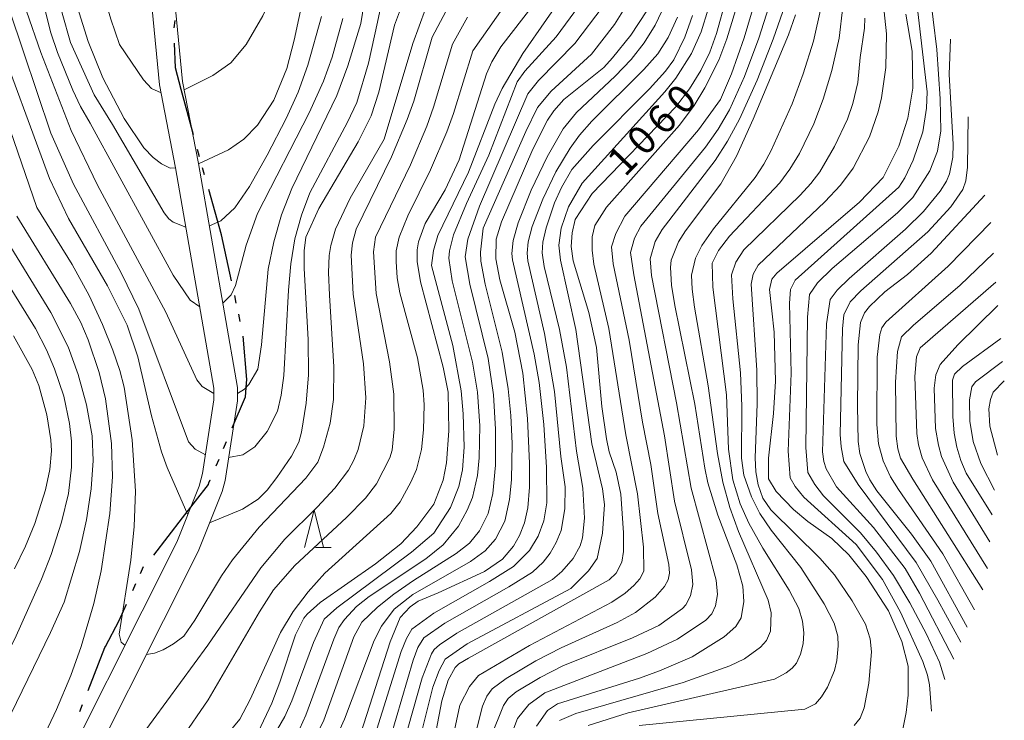
# Model space of a CAD drawing. Units: millimetres. Extents: x -62000 to -60093, y 18000 to 19500.
# Drawn here: x -60233 to -60103, y 19266 to 19359 of the extents above; entities that cross this region are included whole.
import ezdxf

# ---------------------------------------------------------------- set-up
doc = ezdxf.new("R2010")
doc.units = ezdxf.units.MM
for name, color, linetype, lineweight in [('110300_郡市・東京都の区界', 7, 'Continuous', 30), ('210100_道路縁（街区線）', 7, 'Continuous', 15), ('633200_針葉樹林', 7, 'Continuous', 9), ('710100_等高線（計曲線）', 7, 'Continuous', 20), ('710107_等高線（計曲線）（注記）', 7, 'Continuous', 20), ('710200_等高線（主曲線）', 7, 'Continuous', 9)]:
    doc.layers.add(name, color=color, linetype=linetype, lineweight=lineweight)
doc.styles.add('Style-WORKING', font='txt')

msp = doc.modelspace()

# ---------------------------------------------------------------- linework, layer by layer
at = {"layer": '110300_郡市・東京都の区界'}
for p, q in [((-60212.65, 19358.12), (-60212.52, 19359.11)), ((-60210.09, 19343.94), (-60211.71, 19349.97)), ((-60209.29, 19341.04), (-60209.56, 19342.01)), ((-60208.61, 19338.64), (-60208.88, 19339.6)), ((-60206.36, 19330.7), (-60208.07, 19336.71)), ((-60204.41, 19321.66), (-60204.62, 19322.64)), ((-60203.88, 19319.22), (-60204.09, 19320.19)), ((-60206.11, 19302.38), (-60205.72, 19303.3)), ((-60207.08, 19300.07), (-60206.69, 19300.99)), ((-60215.35, 19288.25), (-60211.53, 19293.2)), ((-60217.11, 19285.83), (-60216.7, 19286.74)), ((-60218.14, 19283.55), (-60217.73, 19284.47)), ((-60225.15, 19267.54), (-60224.79, 19268.47))]:
    msp.add_line(p, q, dxfattribs=at)
at = {"layer": '110300_郡市・東京都の区界', "flags": 128}
for points in [[(-60211.71, 19349.97), (-60212.47, 19352.83), (-60212.59, 19356.12)], [(-60205.04, 19324.59), (-60206.36, 19330.68), (-60206.36, 19330.7)], [(-60203.04, 19311.03), (-60203, 19311.55), (-60203.48, 19317.26)], [(-60204.94, 19305.14), (-60203.21, 19309.22), (-60203.04, 19311.03)], [(-60211.53, 19293.2), (-60208.11, 19297.63), (-60208.03, 19297.83), (-60207.87, 19298.22), (-60207.86, 19298.23)], [(-60221.76, 19276.14), (-60219.93, 19279.6), (-60218.96, 19281.73)], [(-60224.06, 19270.33), (-60221.83, 19276), (-60221.76, 19276.14)]]:
    msp.add_lwpolyline(points, dxfattribs=at)
at = {"layer": '210100_道路縁（街区線）', "flags": 128}
for points in [[(-60212.83, 19478.3), (-60219.55, 19466.82), (-60220.13, 19465.15), (-60223.07, 19450.24), (-60223.34, 19447.03), (-60223.08, 19440.06), (-60221.74, 19425.37), (-60221.24, 19422.89), (-60218.86, 19414.6), (-60211.84, 19394.56), (-60211.68, 19393.35), (-60212.19, 19386.96), (-60213.75, 19379.47), (-60215.6, 19362.35), (-60215.57, 19360.63), (-60214.59, 19350.57), (-60212.45, 19339.6), (-60207.38, 19310.39), (-60207.37, 19308.85), (-60208.88, 19299.07), (-60209.35, 19297.37), (-60212.27, 19289.99), (-60230.71, 19253.3)], [(-60210.43, 19476.3), (-60216.57, 19465.82), (-60217.23, 19463.97), (-60219.98, 19450), (-60220.26, 19446.89), (-60220.01, 19440.26), (-60218.7, 19425.98), (-60218.13, 19423.19), (-60215.93, 19415.54), (-60208.78, 19395.12), (-60208.57, 19393.61), (-60209.14, 19386.52), (-60210.7, 19378.99), (-60212.49, 19362.42), (-60212.47, 19360.63), (-60211.54, 19351.01), (-60209.42, 19340.16), (-60204.25, 19310.45), (-60204.27, 19308.72), (-60205.9, 19298.13), (-60206.3, 19296.69), (-60209.46, 19288.73), (-60227.89, 19252.05)]]:
    msp.add_lwpolyline(points, dxfattribs=at)
at = {"layer": '633200_針葉樹林'}
msp.add_line((-60193.91, 19289.26), (-60191.82, 19289.26), dxfattribs=at)
at = {"layer": '633200_針葉樹林', "flags": 128}
msp.add_lwpolyline([(-60195.36, 19289.26), (-60194.11, 19294.26), (-60192.86, 19289.26)], dxfattribs=at)
at = {"layer": '710100_等高線（計曲線）', "flags": 128}
for points in [[(-60234.22, 19391.02), (-60232.25, 19387.75), (-60231.36, 19385.16), (-60229.94, 19378.32), (-60225.92, 19362.44), (-60224.04, 19356.34), (-60222.12, 19351.53), (-60219.29, 19346.12), (-60216.65, 19342.23), (-60215.44, 19340.95), (-60214.33, 19340.1), (-60213.18, 19339.52), (-60212.45, 19339.59)], [(-60207.95, 19292.54), (-60203.6, 19294.34), (-60201.51, 19295.69), (-60200.33, 19296.88), (-60199.02, 19298.53), (-60197.11, 19301.38), (-60196.12, 19303.22), (-60195.76, 19304.55), (-60195.13, 19308.4), (-60194.84, 19312.15), (-60194.89, 19316.82), (-60195.41, 19326.26), (-60195.4, 19328.57), (-60195.19, 19330.41), (-60193.45, 19334.2), (-60188.24, 19343.01), (-60186.53, 19346.46), (-60185.52, 19349.62), (-60183.43, 19358.48), (-60182.53, 19360.98), (-60181.38, 19363.43), (-60179.98, 19365.84), (-60172.78, 19375.94), (-60169.88, 19380.78)], [(-60209.41, 19340.12), (-60205.44, 19341.95), (-60203.41, 19343.38), (-60201.62, 19345.22), (-60199.42, 19348.57), (-60197.71, 19352.76), (-60196.72, 19356.52), (-60194.87, 19365.16)], [(-60169.35, 19355.63), (-60163.57, 19363.12)], [(-60139.48, 19362.03), (-60140.76, 19357.39), (-60141.63, 19354.9), (-60142.83, 19352.46), (-60144.34, 19350.05), (-60146.17, 19347.67), (-60157.24, 19336.17), (-60159.48, 19332.73), (-60159.9, 19330.95), (-60160.01, 19329.17), (-60159.77, 19327.27), (-60157.67, 19320.39), (-60156.69, 19315.79), (-60155.95, 19307.97), (-60155.36, 19303.66), (-60154.97, 19301.96), (-60154.07, 19299.26), (-60153.43, 19296.31), (-60153.07, 19291.22), (-60153.1, 19288.71), (-60153.3, 19287.31), (-60154.07, 19285.86), (-60154.97, 19284.96), (-60173.63, 19274.58), (-60174.9, 19273.83), (-60175.41, 19273.35), (-60176.31, 19271.67), (-60177.19, 19268.94), (-60178.86, 19260.16)], [(-60177.67, 19283.27), (-60171.51, 19286.06), (-60169.12, 19287.71), (-60167.69, 19289.46), (-60166.86, 19290.86), (-60166.2, 19292.51), (-60165.77, 19294.5), (-60165.53, 19297.28), (-60165.55, 19300.4), (-60165.83, 19306.37), (-60166.42, 19312.37), (-60167.49, 19317.82), (-60169.48, 19324.73), (-60170.03, 19327.53), (-60169.97, 19330.13), (-60169.27, 19332.44), (-60165.12, 19342.07), (-60163.18, 19345.91), (-60162.34, 19347.12), (-60160.98, 19348.62), (-60155.71, 19352.9), (-60154.53, 19354.15), (-60152.13, 19357.17), (-60150, 19360.41)], [(-60164.64, 19265.59), (-60163.17, 19267.67), (-60161.83, 19268.54), (-60150.97, 19271.96), (-60148.33, 19272.9), (-60144, 19274.78), (-60139.75, 19277.43), (-60138.18, 19278.81), (-60137.51, 19279.93), (-60137.14, 19282.1), (-60137.29, 19284.15), (-60138.07, 19286.97), (-60140.59, 19293.56), (-60141.91, 19297.82), (-60142.33, 19299.78), (-60143.62, 19308.24), (-60146.29, 19321.35), (-60146.72, 19324.04), (-60146.88, 19326.36), (-60146.79, 19327.33), (-60145.78, 19329.77), (-60144.86, 19331.23), (-60140.17, 19337.46), (-60138.12, 19341.12), (-60135.89, 19346.05), (-60131.24, 19357.19), (-60130.29, 19359.84)], [(-60115.68, 19359.95), (-60114.84, 19355.03), (-60114.76, 19350.13), (-60115.39, 19346.18), (-60116.58, 19342.44), (-60118.68, 19338.29), (-60121.82, 19335.05), (-60132.78, 19325.6), (-60133.42, 19324.83), (-60133.76, 19323.46), (-60133.11, 19317.78), (-60132.94, 19311.29), (-60133.19, 19307), (-60133.88, 19301.1), (-60133.88, 19298.38), (-60132.87, 19296.68), (-60130.57, 19294.28), (-60128.67, 19292.7), (-60125.49, 19290.44), (-60123.24, 19288.31), (-60120.92, 19285.44), (-60117.98, 19280.86), (-60116.19, 19276.82), (-60115.35, 19273.53), (-60115.37, 19269.69), (-60115.62, 19267.4), (-60116.08, 19265.2)], [(-60236.57, 19358.21), (-60229.16, 19338.17), (-60226.63, 19332.88), (-60221.5, 19323.96), (-60218.87, 19318.71), (-60217.46, 19314.54), (-60215.63, 19306.73), (-60214.32, 19301.95), (-60213.59, 19299.88), (-60210.85, 19293.57)], [(-60178.25, 19295), (-60177.01, 19298.2), (-60176.53, 19300.49), (-60176.25, 19304.72), (-60176.34, 19309.87), (-60176.97, 19313.17), (-60180, 19324.46), (-60180.44, 19327.17), (-60180.43, 19328.71), (-60180.27, 19329.78), (-60179.38, 19332.21), (-60176.72, 19336.66), (-60174.87, 19340.65), (-60171.23, 19352.03), (-60170.53, 19353.63), (-60169.35, 19355.63)], [(-60105.2, 19335.98), (-60112.33, 19328.25), (-60115.47, 19325.46), (-60118.45, 19323.16), (-60120.5, 19321.22), (-60121.13, 19320.37), (-60121.67, 19319.08), (-60122.01, 19316.13), (-60122.09, 19308.04), (-60121.97, 19303.3), (-60121.75, 19301.73), (-60120.96, 19299.34), (-60120.46, 19298.21), (-60119.53, 19296.79), (-60114.91, 19291.04), (-60112.36, 19287.43), (-60107.54, 19278.69)], [(-60233.8, 19286.44), (-60232.33, 19289.43), (-60231.09, 19292.45), (-60229.68, 19296.91), (-60229.13, 19299.58), (-60228.91, 19302.09), (-60228.98, 19303.53), (-60229.5, 19306.85), (-60230.59, 19310.75), (-60231.46, 19312.85), (-60233.94, 19317.32)], [(-60104.21, 19293.59), (-60107.66, 19299.12), (-60108.39, 19300.8), (-60108.92, 19302.57), (-60109.27, 19304.41), (-60109.44, 19306.63), (-60109.48, 19311.46), (-60109.23, 19312.24), (-60108.17, 19313.26), (-60103.1, 19316.95)], [(-60201.49, 19264.8), (-60199.7, 19268.63), (-60198.63, 19271.41), (-60196.57, 19277.7), (-60195.46, 19279.88), (-60195.03, 19280.44), (-60193.29, 19281.97), (-60185.96, 19287.08), (-60182.61, 19289.75), (-60180.48, 19292.01), (-60178.25, 19295)], [(-60187.92, 19264.65), (-60184.03, 19276.74), (-60182.71, 19280), (-60181.37, 19281.4), (-60180.29, 19282.17), (-60177.67, 19283.27)]]:
    msp.add_lwpolyline(points, dxfattribs=at)
at = {"layer": '710200_等高線（主曲線）', "flags": 128}
for points in [[(-60187.89, 19358.72), (-60187.18, 19363.15), (-60186.47, 19365.3), (-60184.87, 19368.37), (-60179.05, 19377.77), (-60176.91, 19381.51), (-60175.49, 19385.15), (-60174.45, 19388.98), (-60173.45, 19396.26), (-60172.44, 19411.96), (-60171.54, 19418.12), (-60169.68, 19428.6), (-60169.1, 19433.06), (-60168.5, 19441.66), (-60168.5, 19455.97), (-60168.2, 19458.93), (-60167.06, 19464.75), (-60162.17, 19482.18), (-60160.71, 19486.56), (-60159.6, 19488.84), (-60157.96, 19491.57), (-60152.16, 19500)], [(-60185.71, 19358.88), (-60184.94, 19362.46), (-60184.25, 19364.15), (-60182.7, 19366.79), (-60174.31, 19379.44), (-60172.71, 19383.13), (-60171.5, 19387.32), (-60170.53, 19393.71), (-60169.81, 19409.38), (-60169.49, 19413.49), (-60168.5, 19421.59), (-60167.18, 19429.59), (-60166.7, 19433.69), (-60166.21, 19442.18), (-60166.18, 19450.94), (-60165.94, 19455.22), (-60165.51, 19459.4), (-60164.87, 19463.48), (-60161.66, 19477.28)], [(-60211.32, 19349.91), (-60207.52, 19351.82), (-60205.12, 19353.5), (-60203.11, 19355.94), (-60200.91, 19359.72), (-60189.11, 19385.83), (-60186.84, 19391.28), (-60185.28, 19398.26), (-60183.96, 19408.27)], [(-60235.95, 19399.14), (-60232.43, 19394.55), (-60230.29, 19390.83), (-60221.03, 19359.3), (-60219.87, 19355.94), (-60216.7, 19351.23), (-60215.64, 19350.09), (-60214.38, 19349.5)], [(-60230.86, 19334.33), (-60237.98, 19354.93), (-60239.51, 19359.9), (-60240.44, 19363.74), (-60242.37, 19373.21), (-60243.99, 19379.07), (-60244.81, 19380.67), (-60251.16, 19388.05), (-60254.52, 19393.01)], [(-60233.98, 19386.96), (-60227.47, 19360.1), (-60226.38, 19356.2), (-60223.25, 19349.26), (-60220.83, 19345.31)], [(-60236.6, 19379.33), (-60233.56, 19365.44), (-60232.21, 19360.35), (-60230.32, 19354.88), (-60226.31, 19344.54)], [(-60234.68, 19380.16), (-60228.98, 19357.46), (-60228.1, 19354.85), (-60226.08, 19349.87), (-60225.08, 19347.73), (-60223.78, 19345.5)], [(-60237.96, 19376.16), (-60236.07, 19366.56), (-60234.43, 19360.35), (-60229.01, 19344.17)], [(-60173.08, 19355.08), (-60161.95, 19370.92)], [(-60115.05, 19368.63), (-60112.84, 19349.65), (-60112.91, 19347.47), (-60113.42, 19344.35), (-60114.7, 19340.61), (-60115.8, 19338.26), (-60116.61, 19337.04), (-60130.33, 19324.69), (-60130.94, 19323.46), (-60131.08, 19321.65), (-60130.86, 19312.38), (-60131.25, 19302.04), (-60130.98, 19298.5), (-60130.34, 19297.35), (-60129.18, 19295.94), (-60122.27, 19289.64), (-60118.78, 19285.03), (-60116.38, 19280.69), (-60113.4, 19274.17), (-60112.78, 19272.35), (-60112.52, 19271.06), (-60112.25, 19267.57)], [(-60113.01, 19367.25), (-60111.58, 19355.28), (-60111.12, 19348.74), (-60111.04, 19344.49), (-60111.48, 19341.78), (-60112.48, 19339.17), (-60114.76, 19335.64), (-60116.76, 19333.62), (-60125.42, 19326.26), (-60127.4, 19324.34), (-60128.46, 19322.78), (-60128.72, 19319.79), (-60128.91, 19302.52), (-60128.64, 19299.2), (-60127.71, 19297.6), (-60126.57, 19296.1), (-60121.66, 19291.21), (-60119.54, 19288.65), (-60117.32, 19285.55), (-60115.13, 19281.93), (-60112.95, 19277.77), (-60111.2, 19274.06), (-60110.48, 19271.76)], [(-60178.55, 19326.65), (-60178.27, 19328.61), (-60177.69, 19330.6), (-60173.62, 19338.99), (-60170.14, 19348.04), (-60169.16, 19350.08), (-60166.42, 19354.73), (-60160.14, 19363.8)], [(-60173.88, 19334.84), (-60170.93, 19341.24), (-60167.18, 19350.97), (-60166.17, 19352.4), (-60162.02, 19356.95), (-60157.22, 19363.51)], [(-60137.78, 19362.06), (-60139.39, 19356.69), (-60140.47, 19353.86), (-60142.29, 19350.19), (-60143.72, 19347.86), (-60145.69, 19345.24), (-60155.33, 19334.39), (-60156.87, 19331.92), (-60157.25, 19330.43), (-60157.26, 19328.68), (-60157.02, 19326.82), (-60155.02, 19318.28), (-60152.79, 19304.21), (-60151.23, 19296.37), (-60150.42, 19289.32), (-60150.39, 19286.12), (-60150.91, 19285.1), (-60151.72, 19284.23), (-60152.89, 19283.21), (-60154.62, 19282.02), (-60165.57, 19276.29), (-60172.31, 19272.28), (-60173.49, 19270.86), (-60174.8, 19268.38)], [(-60135.5, 19362.21), (-60137.09, 19356.8), (-60138.77, 19352.02), (-60140.23, 19348.64), (-60143.16, 19344.6), (-60152.92, 19333.19), (-60154.11, 19330.89), (-60154.67, 19329.11), (-60154.44, 19326.87), (-60152.33, 19316.72), (-60150.58, 19305.87), (-60149.45, 19300.28), (-60148.55, 19293.79), (-60147.06, 19287.03), (-60146.98, 19285.86), (-60147.19, 19284.99), (-60147.66, 19284.08), (-60148.88, 19282.66), (-60151.49, 19280.65), (-60153.95, 19279.34), (-60161.35, 19275.96), (-60164.72, 19274.22), (-60168.65, 19271.88), (-60170.5, 19270.51), (-60171.21, 19269.54), (-60171.8, 19268.23), (-60173.85, 19260.06)], [(-60133.48, 19362.08), (-60135.15, 19356.77), (-60137.05, 19351.69), (-60139.04, 19347.28), (-60140.53, 19344.71), (-60142.21, 19342.33), (-60150.78, 19331.83), (-60151.62, 19330.25), (-60152.16, 19328.38), (-60151.71, 19325.39), (-60147.64, 19304.07), (-60146.31, 19295.4), (-60144.06, 19286.32), (-60143.92, 19284.34), (-60144.19, 19282.84), (-60144.82, 19281.66), (-60145.26, 19281.18), (-60148.41, 19278.94), (-60151.88, 19277.29), (-60161.11, 19273.56), (-60164.14, 19272.05), (-60167.32, 19270.14), (-60168.37, 19269.24), (-60169, 19268.31), (-60170.73, 19264.05)], [(-60118.75, 19362.39), (-60118.23, 19357.35), (-60118.32, 19352.86), (-60118.9, 19348.85), (-60119.33, 19347.01), (-60120.47, 19343.68), (-60122.64, 19339.52), (-60124.32, 19337.3), (-60126.41, 19335.08), (-60135.23, 19326.67), (-60135.91, 19325.49), (-60136.15, 19324.16), (-60135.42, 19312.78), (-60135.39, 19308.32), (-60135.62, 19301.14), (-60135.54, 19299.28), (-60135.24, 19297.57), (-60134.61, 19295.81), (-60133.55, 19294.27), (-60127.06, 19287.87), (-60125.14, 19285.66), (-60122.77, 19282.2), (-60121.01, 19279.08), (-60120.4, 19277.14), (-60120.21, 19275.43), (-60120.57, 19271.3), (-60121.21, 19268), (-60121.71, 19266.63), (-60122.51, 19265.67)], [(-60186.24, 19263.79), (-60182.56, 19275.47), (-60181.87, 19277.21), (-60181.13, 19278.46), (-60178.23, 19280.56), (-60170.83, 19284.77), (-60167.68, 19286.73), (-60165.57, 19288.85), (-60164.38, 19290.76), (-60163.63, 19292.78), (-60163.24, 19295.17), (-60163.29, 19299.87), (-60163.65, 19305.55), (-60164.28, 19311.13), (-60164.91, 19314.9), (-60167.8, 19327.39), (-60167.89, 19328.24), (-60167.71, 19329.96), (-60167.06, 19332.28), (-60165.35, 19336.6), (-60163.19, 19341.05), (-60161.08, 19344.73), (-60159.34, 19346.93), (-60154.2, 19351.74), (-60152.06, 19353.96), (-60150.33, 19356.13), (-60148.89, 19358.48), (-60147.58, 19361.26)], [(-60178.43, 19356.89), (-60176.26, 19361.05)], [(-60172.19, 19334.48), (-60165.77, 19349.37), (-60164.37, 19351.17), (-60159.53, 19356.08), (-60155.78, 19361.03)], [(-60171.68, 19331.6), (-60166.02, 19344.41), (-60164.47, 19347.57), (-60162.68, 19349.76), (-60157.31, 19354.66), (-60154.3, 19358.57), (-60152.3, 19361.75)], [(-60126.88, 19360.92), (-60127.89, 19356.39), (-60129.27, 19352.04), (-60130.74, 19348.08), (-60133.54, 19341.87), (-60134.48, 19340.06), (-60135.65, 19338.32), (-60141.15, 19331.51), (-60142.7, 19329.28), (-60143.53, 19327.62), (-60144.07, 19325.35), (-60144, 19323.49), (-60143.68, 19321.13), (-60141.89, 19310.69), (-60140.64, 19301.73), (-60139.93, 19297.93), (-60138.99, 19294.57), (-60137.83, 19291.37), (-60133.92, 19282.3), (-60133.52, 19280.59), (-60133.61, 19278.16), (-60134.15, 19276.94), (-60134.93, 19276.04), (-60137.07, 19274.51), (-60138.98, 19273.6), (-60145.18, 19271.38), (-60159.43, 19267.24), (-60161.57, 19266.33)], [(-60124.03, 19360.91), (-60124.51, 19356.76), (-60125.5, 19352.49), (-60126.64, 19348.68), (-60127.86, 19345.43), (-60129.76, 19341.47), (-60131.03, 19339.39), (-60132.39, 19337.59), (-60139.05, 19330.53), (-60140.49, 19328.61), (-60141.36, 19326.96), (-60141.24, 19323.78), (-60139.42, 19309.49), (-60139.19, 19302.31), (-60138.59, 19298.21), (-60137.64, 19295.04), (-60136.5, 19292.49), (-60134.64, 19289.19), (-60131.14, 19283.59), (-60129.85, 19281.19), (-60129.38, 19279.51), (-60129.21, 19277.96), (-60129.28, 19276.48), (-60129.61, 19275.11), (-60130.18, 19273.94), (-60130.75, 19273.26), (-60131.54, 19272.63), (-60133.08, 19271.79), (-60152.49, 19267.35), (-60157.76, 19265.65)], [(-60207.98, 19331.89), (-60206.47, 19332.55), (-60204.59, 19334.3), (-60202.66, 19337.11), (-60200.31, 19341.28), (-60197.8, 19346.12), (-60196.22, 19349.61), (-60194.93, 19353.21), (-60193.13, 19359.66)], [(-60184.82, 19343.4), (-60181.01, 19356.04), (-60179.34, 19360.64)], [(-60183.98, 19264.09), (-60180.97, 19274.33), (-60180.33, 19276), (-60179.57, 19277.28), (-60176.79, 19279.24), (-60168.28, 19284.03), (-60165.15, 19285.98), (-60163.74, 19287.33), (-60162.83, 19288.53), (-60162.01, 19289.92), (-60161.36, 19291.53), (-60160.85, 19294.39), (-60160.84, 19297.32), (-60161.41, 19301.32), (-60162.25, 19309.94), (-60163.56, 19317.62), (-60165.78, 19327.27), (-60165.87, 19328.27), (-60165.73, 19329.79), (-60165.2, 19331.8), (-60163.8, 19335.44), (-60162.06, 19339.04), (-60160.18, 19342.21), (-60158.93, 19343.91), (-60157.28, 19345.77), (-60150.39, 19352.6), (-60148.53, 19354.7), (-60147.17, 19356.84), (-60145.93, 19359.55)], [(-60182.9, 19260.92), (-60179.79, 19271.99), (-60178.55, 19275.18), (-60178.17, 19275.73), (-60177.49, 19276.37), (-60175.2, 19277.92), (-60162.49, 19285.01), (-60161.27, 19286.08), (-60159.74, 19287.79), (-60158.82, 19289.48), (-60158.53, 19290.55), (-60158.28, 19293.15), (-60158.47, 19297.13), (-60159.33, 19302.03), (-60160.64, 19313.18), (-60161.59, 19318.16), (-60163.61, 19326.49), (-60163.88, 19328.33), (-60163.78, 19329.74), (-60163.36, 19331.61), (-60162.23, 19334.95), (-60161.32, 19336.96), (-60159.94, 19339.37), (-60157.11, 19342.56), (-60149.65, 19350.06), (-60147.54, 19352.38), (-60146.42, 19353.9), (-60144.98, 19356.89), (-60143.96, 19359.79)], [(-60175.75, 19355.98), (-60173.75, 19359.53)], [(-60131.99, 19360.28), (-60133.24, 19356.65), (-60135.39, 19351.2), (-60137.72, 19346.03), (-60139.31, 19343.1), (-60140.95, 19340.54), (-60147.98, 19331.41), (-60148.9, 19329.82), (-60149.54, 19327.54), (-60149.39, 19325.33), (-60146.05, 19308.43), (-60144.1, 19297.13), (-60140.81, 19284.94), (-60140.63, 19283.03), (-60140.89, 19281.53), (-60141.39, 19280.47), (-60142.18, 19279.63), (-60145.95, 19277.13), (-60150, 19275.22), (-60163.52, 19270.01), (-60165.65, 19268.44), (-60167.14, 19266.58)], [(-60141.89, 19360.6), (-60142.79, 19357.6), (-60144.08, 19354.74), (-60146.17, 19351.48), (-60147.62, 19349.67), (-60158.59, 19337.54), (-60160.37, 19334.43), (-60161.37, 19331.59), (-60161.64, 19329.35), (-60161.46, 19327.33), (-60159.42, 19318.17), (-60157.28, 19302.98), (-60155.88, 19297.05), (-60155.6, 19294.96), (-60155.87, 19291.17), (-60156.59, 19287.8), (-60157.74, 19286.17), (-60160.06, 19283.84)], [(-60206.2, 19321.63), (-60205.07, 19322.74), (-60204.5, 19323.99), (-60203.12, 19329.34), (-60201.61, 19333.55), (-60194.76, 19346.89), (-60192.83, 19351.06), (-60191.7, 19354.23), (-60190.31, 19359.36)], [(-60205.43, 19301.18), (-60203.55, 19301.56), (-60201.97, 19302.6), (-60200.33, 19304.62), (-60198.96, 19307.31), (-60198.46, 19309.46), (-60198.12, 19312.08), (-60197.51, 19323.35), (-60197.2, 19326.84), (-60196.63, 19330.16), (-60195.78, 19333.31), (-60194.66, 19336.28), (-60189.67, 19345.65), (-60188.45, 19348.25), (-60186.89, 19353.44), (-60185.71, 19358.88)], [(-60204.26, 19309.67), (-60203.32, 19310.24), (-60202.74, 19310.87), (-60201.54, 19312.9), (-60201.08, 19316.12), (-60200.17, 19326.15), (-60199.44, 19329.78), (-60198.4, 19333.35), (-60197.06, 19336.85), (-60191.07, 19349.18), (-60189.62, 19353.08), (-60187.89, 19358.72)], [(-60121.11, 19359.43), (-60121.13, 19358.1), (-60121.72, 19354.22), (-60122.03, 19350.87), (-60122.68, 19348.12), (-60123.42, 19346.04), (-60125.14, 19342.39), (-60127.09, 19339.04), (-60128.24, 19337.5), (-60129.69, 19335.95), (-60137.12, 19328.73), (-60138.21, 19327.08), (-60138.79, 19325.39), (-60138.62, 19322.22), (-60137.58, 19312.39), (-60137.39, 19308.01), (-60137.47, 19301.11), (-60137.12, 19298.87), (-60136.12, 19295.97), (-60135.02, 19293.76), (-60133.5, 19291.57), (-60129.57, 19286.62), (-60126.51, 19281.81), (-60125.19, 19279.23), (-60124.67, 19277.51), (-60124.62, 19276.22), (-60124.8, 19274.28), (-60125.14, 19272.94), (-60126.04, 19270.76), (-60126.83, 19269.45), (-60127.65, 19268.56), (-60129.04, 19267.83), (-60151.03, 19265.65)], [(-60188.91, 19322.82), (-60189.19, 19327.99), (-60189, 19329.62), (-60188.52, 19331.45), (-60183.84, 19341.03), (-60181.75, 19345.99), (-60180.88, 19348.43), (-60178.43, 19356.89)], [(-60185.86, 19322.91), (-60186.21, 19328.43), (-60185.95, 19330.38), (-60181.32, 19340), (-60179.15, 19345.12), (-60178.26, 19347.6), (-60175.75, 19355.98)], [(-60109.33, 19274.47), (-60113.84, 19283.21), (-60115.74, 19286.48), (-60119.97, 19291.92), (-60124.88, 19297.29), (-60126.24, 19299.69), (-60126.56, 19300.66), (-60126.71, 19301.96), (-60126.17, 19318.89), (-60125.7, 19322.12), (-60124.77, 19323.35), (-60123.2, 19324.92), (-60115.7, 19331.45), (-60113.31, 19333.79), (-60111.1, 19336.49), (-60110.28, 19337.8), (-60109.89, 19338.78), (-60109.44, 19341), (-60109.38, 19342.72), (-60109.92, 19351.94), (-60109.77, 19356.63)], [(-60182.73, 19323.01), (-60183.08, 19325.01), (-60183.23, 19327.17), (-60183.23, 19328.6), (-60182.84, 19330.39), (-60181.68, 19333.21), (-60178.67, 19339.33), (-60176.52, 19344.36), (-60175.63, 19346.79), (-60173.08, 19355.08)], [(-60223.78, 19345.5), (-60212.78, 19325.34), (-60210.53, 19322.05), (-60209.25, 19321.18)], [(-60220.83, 19345.31), (-60213.99, 19333.62), (-60213.34, 19332.83), (-60212.76, 19332.4), (-60211.08, 19331.71)], [(-60107.43, 19346.33), (-60107.5, 19339.68), (-60107.72, 19337.84), (-60108.13, 19336.71), (-60109.71, 19334.43), (-60112.74, 19331.12), (-60121.62, 19323.26), (-60123.03, 19321.81), (-60123.87, 19320.09), (-60124.07, 19318.24), (-60124.36, 19304.22), (-60124.26, 19302.6), (-60123.88, 19300.65), (-60121.97, 19297.59), (-60114.29, 19287.28), (-60111.44, 19282.3)], [(-60229.01, 19344.17), (-60226, 19337.4), (-60219.66, 19325.67), (-60217.31, 19320.83), (-60210.73, 19303.27), (-60209.88, 19302.28), (-60208.5, 19301.54)], [(-60226.31, 19344.54), (-60222.81, 19337.28), (-60213.75, 19320.47), (-60209.63, 19311.47), (-60208.92, 19310.6), (-60207.38, 19309.67)], [(-60192.06, 19322.72), (-60192.19, 19325.69), (-60192.11, 19327.95), (-60191.9, 19329.3), (-60191.26, 19331.47), (-60189.33, 19335.56), (-60184.82, 19343.4)], [(-60196.01, 19265.26), (-60195.19, 19267.03), (-60191.5, 19277.1), (-60190.8, 19278.66), (-60190.09, 19279.71), (-60188.47, 19281.43), (-60186.81, 19282.78), (-60179.3, 19287.75), (-60176.98, 19289.62), (-60174.95, 19292.11), (-60173.8, 19294.2), (-60173.12, 19295.87), (-60172.43, 19298.81), (-60172.2, 19301.13), (-60172.15, 19305.39), (-60172.46, 19309.83), (-60173.1, 19313.84), (-60175.8, 19324.61), (-60176.24, 19327.62), (-60176.17, 19328.59), (-60175.64, 19330.71), (-60173.88, 19334.84)], [(-60230.86, 19334.33), (-60226.16, 19326.78), (-60223.91, 19322.68), (-60222.13, 19318.82), (-60220.79, 19315.43), (-60219.86, 19312.72), (-60219.29, 19310.49), (-60218.2, 19303.52), (-60217.78, 19296.71), (-60217.96, 19292.03), (-60218.38, 19287.6), (-60219.95, 19277.79), (-60219.67, 19276.7), (-60219.16, 19276.28)], [(-60193.65, 19264.65), (-60192.82, 19266.38), (-60188.84, 19277.41), (-60187.75, 19279.38), (-60185.69, 19281.35), (-60183.53, 19283.09), (-60180.94, 19284.9), (-60175.25, 19288.45), (-60173.48, 19289.83), (-60172.19, 19291.46), (-60171.02, 19293.75), (-60170.41, 19296.4), (-60170.04, 19300.17), (-60170.04, 19304.95), (-60170.3, 19309.51), (-60171.04, 19314.29), (-60173.45, 19324.15), (-60174.08, 19327.78), (-60173.73, 19330.11), (-60172.19, 19334.48)], [(-60233.51, 19333.18), (-60226.38, 19321.61), (-60225, 19319.07), (-60224.02, 19316.8), (-60222.57, 19312.44), (-60221.74, 19308.97), (-60220.93, 19303.06), (-60220.81, 19298.63), (-60221.15, 19293.75), (-60222.34, 19286.17), (-60223.29, 19281.83), (-60224.96, 19276.15), (-60226.36, 19272.3), (-60228.23, 19267.79), (-60231.61, 19260.69), (-60236.77, 19250.52), (-60237.97, 19247.84), (-60238.46, 19246.22), (-60238.85, 19241.91), (-60238.73, 19238.86), (-60238.47, 19237.07), (-60237.57, 19234.32), (-60237.04, 19233.51), (-60236.07, 19232.72)], [(-60106.57, 19281), (-60110.77, 19288.42), (-60116.66, 19296.93), (-60117.71, 19298.65), (-60118.68, 19300.74), (-60119.3, 19303), (-60119.5, 19305.58), (-60119.45, 19314.48), (-60119.12, 19317.48), (-60118.83, 19318.37), (-60118.32, 19319.14), (-60110.08, 19326.56), (-60104.41, 19332.34)], [(-60238.83, 19330.86), (-60231.03, 19318.27), (-60229.57, 19315.47), (-60228.49, 19312.96), (-60227.28, 19309.3), (-60226.51, 19305.69), (-60226.25, 19303.35), (-60226.25, 19299.89), (-60226.67, 19296.42), (-60227.56, 19292.62), (-60228.96, 19288.33), (-60230.23, 19285.05), (-60233.77, 19277.17), (-60247.74, 19250.04)], [(-60236.16, 19332.02), (-60228.98, 19320.39), (-60226.68, 19315.85), (-60225.36, 19312.18), (-60224.25, 19308.16), (-60223.51, 19304.04), (-60223.4, 19300.8), (-60223.65, 19297.02), (-60224.26, 19292.92), (-60225.21, 19288.72), (-60227.24, 19282), (-60229.02, 19277.98), (-60243.31, 19248.72), (-60244.36, 19245.89), (-60245.28, 19240.58), (-60245.58, 19235.4), (-60245.4, 19233.02), (-60244.91, 19229.99), (-60240.22, 19211.08), (-60236.94, 19195.66), (-60236.59, 19194.76), (-60235.53, 19193.7)], [(-60191.32, 19263.77), (-60190.07, 19266.51), (-60186.14, 19276.92), (-60185.17, 19278.85), (-60183.47, 19281.09), (-60181.01, 19283.02), (-60173.39, 19287.42), (-60171.41, 19288.81), (-60170.07, 19290.38), (-60168.84, 19292.75), (-60168.22, 19295.61), (-60167.94, 19298.21), (-60167.86, 19303.03), (-60168.03, 19306.74), (-60168.36, 19310.28), (-60169.15, 19315.16), (-60171.41, 19324.16), (-60171.98, 19327.19), (-60172.06, 19328.39), (-60171.68, 19331.6)], [(-60105.45, 19283.64), (-60114.76, 19298.33), (-60116.36, 19301.11), (-60116.71, 19302.35), (-60116.93, 19304), (-60117.03, 19311.17), (-60116.78, 19315.22), (-60116.25, 19317.17), (-60114.64, 19318.74), (-60108.53, 19323.97), (-60104.06, 19328.26)], [(-60198.95, 19265.17), (-60197.97, 19266.87), (-60197.05, 19268.94), (-60194.19, 19276.65), (-60192.75, 19279.78), (-60191.1, 19281.28), (-60181.19, 19288.66), (-60178.22, 19291.18), (-60176.03, 19294.57), (-60174.91, 19297.36), (-60174.43, 19299.56), (-60174.23, 19302.56), (-60174.32, 19306.97), (-60174.59, 19310.02), (-60175.7, 19316.05), (-60178.55, 19326.65)], [(-60104.86, 19286.49), (-60112.14, 19298.25), (-60113.52, 19301.13), (-60114, 19302.85), (-60114.21, 19304.39), (-60114.49, 19311.92), (-60114.25, 19314.54), (-60113.75, 19315.71), (-60103.73, 19324.42)], [(-60206.67, 19263.19), (-60203.94, 19266.51), (-60202.57, 19269.11), (-60198.55, 19277.98), (-60196.86, 19280.76), (-60194.89, 19283.38), (-60192.66, 19285.86), (-60183.92, 19293.77), (-60182.69, 19295.31), (-60181.26, 19297.93), (-60180.54, 19299.59), (-60179.86, 19302.26), (-60179.58, 19304.87), (-60179.49, 19308.19), (-60179.64, 19310.1), (-60180.4, 19314.41), (-60182.73, 19323.01)], [(-60232.98, 19232.68), (-60231.39, 19233.65), (-60230.14, 19234.66), (-60228.94, 19236.12), (-60227.33, 19238.84), (-60225.96, 19242.7), (-60222.69, 19253.23), (-60221.12, 19256.97), (-60219.3, 19260.54), (-60217.22, 19263.96), (-60208.16, 19276.3), (-60201.15, 19286.58), (-60197.99, 19290.37), (-60193.68, 19294.6), (-60191.37, 19297.11), (-60189.54, 19299.52), (-60188.82, 19300.83), (-60188.24, 19302.25), (-60187.49, 19305.38), (-60187.26, 19309.1), (-60187.56, 19313.62), (-60188.91, 19322.82)], [(-60216.31, 19275.1), (-60215.27, 19275.27), (-60214.1, 19275.71), (-60212.72, 19276.48), (-60211.38, 19277.53), (-60209.89, 19279.61), (-60206.39, 19285.52), (-60204.92, 19287.64), (-60201.4, 19291.94), (-60195.19, 19298.46), (-60193.6, 19300.56), (-60192.84, 19302.55), (-60191.96, 19305.76), (-60191.53, 19308.89), (-60191.49, 19313.22), (-60192.06, 19322.72)], [(-60211.73, 19263.87), (-60208.14, 19269.07), (-60201.33, 19280.72), (-60199.46, 19283.67), (-60196.63, 19286.89), (-60189.79, 19293.24), (-60187.27, 19295.81), (-60185.83, 19297.7), (-60184.04, 19301.15), (-60183.76, 19302.17), (-60183.49, 19304.96), (-60183.54, 19309.6), (-60184.11, 19313.88), (-60185.86, 19322.91)], [(-60103.47, 19321.32), (-60108.79, 19316.14), (-60111.13, 19313.52), (-60111.7, 19312.15), (-60111.92, 19310.37), (-60111.75, 19305.03), (-60111.36, 19302.81), (-60110.93, 19301.34), (-60109.39, 19297.94), (-60104.54, 19290)], [(-60103.92, 19296.87), (-60105.73, 19300.39), (-60106.76, 19303.3), (-60107.19, 19306.01), (-60107.25, 19308.82), (-60106.92, 19310.55), (-60106.43, 19311.23), (-60102.84, 19313.91)], [(-60103.5, 19301.48), (-60104.52, 19305.33), (-60104.67, 19307.64), (-60104.47, 19308.88), (-60104.08, 19309.87), (-60102.62, 19311.33)], [(-60160.06, 19283.84), (-60173.81, 19276.49), (-60176.71, 19274.45), (-60177.53, 19272.98), (-60178.34, 19270.77), (-60181.23, 19259.25)], [(-60111.44, 19282.3), (-60108.38, 19276.71)], [(-60174.8, 19268.38), (-60176.56, 19260.12)], [(-60167.14, 19266.58), (-60172.12, 19253.32)]]:
    msp.add_lwpolyline(points, dxfattribs=at)

# ---------------------------------------------------------------- texts
at = {"layer": '710107_等高線（計曲線）（注記）', "style": 'Style-WORKING'}
for s, p in [('0', (-60145.09, 19346.37)), ('6', (-60147.69, 19343.67)), ('0', (-60150.29, 19340.96)), ('1', (-60152.89, 19338.26))]:
    msp.add_text(s, height=3.75, rotation=46.1009, dxfattribs=at).set_placement(p)

doc.saveas('drawing.dxf')
